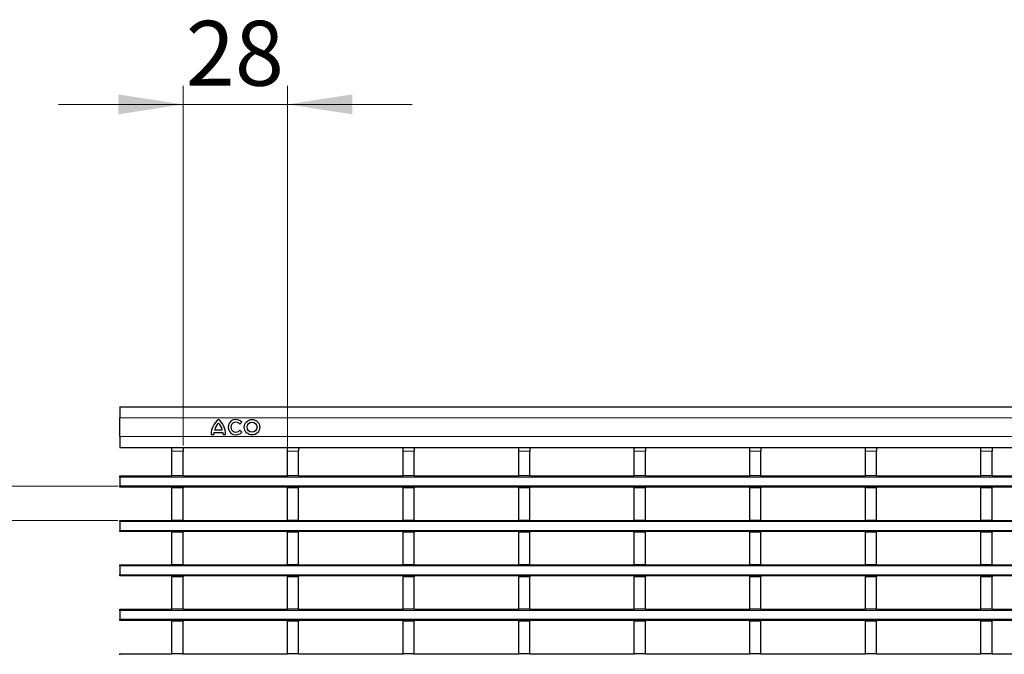
# Model space of a CAD drawing. Units: millimetres. Extents: x 0 to 420, y 0 to 297.
# Drawn here: x 73 to 126, y 134 to 168 of the extents above; entities that cross this region are included whole.
import ezdxf

# ---------------------------------------------------------------- set-up
doc = ezdxf.new("R2010")
doc.units = ezdxf.units.MM
doc.styles.add('SLDTEXTSTYLE0', font='TXT', dxfattribs={"width": 0.605})
doc.dimstyles.new('SLDDIMSTYLE0', dxfattribs={"dimtxt": 3.5, "dimasz": 3.5, "dimexe": 0, "dimexo": 0.0625, "dimgap": 0.875, "dimtad": 1, "dimdec": 0, "dimlfac": 5, "dimrnd": 1e-09, "dimzin": 12, "dimdsep": 46, "dimtxsty": 'SLDTEXTSTYLE0', "dimsah": 1, "dimcen": 0.09, "dimadec": 0, "dimazin": 3, "dimtfac": 1, "dimtdec": 3, "dimtmove": 0, "dimatfit": 0, "dimfxl": 0, "dimfrac": 2, "dimtolj": 1, "dimtzin": 12, "dimarcsym": 0})

# ---------------------------------------------------------------- blocks, each defined once
blk = doc.blocks.new('_D')
at = {"color": 7, "linetype": 'Continuous', "lineweight": 18}
for p, q in [((64.383, 142.898), (64.383, 156.824)), ((78.166, 142.898), (63.383, 142.898)), ((64.383, 141.038), (64.383, 142.898)), ((78.166, 141.038), (63.383, 141.038)), ((64.383, 141.038), (64.383, 134.308))]:
    blk.add_line(p, q, dxfattribs=at)
for points in [[(64.383, 142.898), (64.921, 146.398), (63.844, 146.398)], [(64.383, 141.038), (63.844, 137.538), (64.921, 137.538)]]:
    blk.add_solid(points, dxfattribs=at)
at = {"color": 7, "linetype": 'Continuous', "lineweight": 18, "insert": (59.871, 154.15), "char_height": 3.5, "attachment_point": 1, "rotation": 90, "style": 'SLDTEXTSTYLE0'}
blk.add_mtext('9', dxfattribs=at)
blk = doc.blocks.new('_D_1')
at = {"color": 7, "linetype": 'Continuous', "lineweight": 18}
for p, q in [((81.686, 145.078), (81.686, 164.509)), ((87.33, 144.878), (87.33, 164.509)), ((81.686, 163.509), (74.956, 163.509)), ((81.686, 163.509), (87.33, 163.509)), ((87.33, 163.509), (94.061, 163.509))]:
    blk.add_line(p, q, dxfattribs=at)
for points in [[(81.686, 163.509), (78.186, 164.048), (78.186, 162.971)], [(87.33, 163.509), (90.83, 162.971), (90.83, 164.048)]]:
    blk.add_solid(points, dxfattribs=at)
at = {"color": 7, "linetype": 'Continuous', "lineweight": 18, "insert": (81.835, 168.021), "char_height": 3.5, "attachment_point": 1, "style": 'SLDTEXTSTYLE0'}
blk.add_mtext('28', dxfattribs=at)

msp = doc.modelspace()

# ---------------------------------------------------------------- linework, layer by layer
at = {"color": 7, "linetype": 'Continuous', "lineweight": 25}
for p, q in [((78.2664, 147.1792), (78.2664, 146.5792)), ((78.2664, 147.1792), (178.1664, 147.1792)), ((78.2664, 145.5792), (78.2664, 146.5792)), ((84.7435, 146.2451), (84.86, 146.3395)), ((83.3564, 145.7872), (83.8364, 145.7872)), ((83.3924, 145.9312), (83.8004, 145.9312)), ((84.86, 145.8109), (84.7435, 145.9053)), ((78.2664, 145.5792), (78.2664, 144.9792)), ((83.2064, 145.6792), (83.3444, 145.6792)), ((83.8484, 145.6792), (83.9864, 145.6792)), ((78.2664, 144.9792), (178.1664, 144.9792)), ((81.0864, 144.9783), (81.0864, 144.9792)), ((81.0864, 144.9783), (81.6864, 144.9783)), ((81.0864, 144.7783), (81.0864, 144.9783)), ((81.0864, 143.4383), (81.0864, 144.7783)), ((81.6864, 144.9783), (81.6864, 144.9792)), ((81.6864, 144.9783), (81.6864, 144.7783)), ((81.6864, 143.4383), (81.6864, 144.7783)), ((87.3304, 144.9783), (87.3304, 144.9792)), ((87.3304, 144.9783), (87.9304, 144.9783)), ((87.3304, 144.7783), (87.3304, 144.9783)), ((87.3304, 143.4383), (87.3304, 144.7783)), ((87.9304, 144.9783), (87.9304, 144.9792)), ((87.9304, 144.9783), (87.9304, 144.7783)), ((87.9304, 143.4383), (87.9304, 144.7783)), ((93.5744, 144.9783), (93.5744, 144.9792)), ((93.5744, 144.9783), (94.1744, 144.9783)), ((93.5744, 144.7783), (93.5744, 144.9783)), ((93.5744, 143.4383), (93.5744, 144.7783)), ((94.1744, 144.9783), (94.1744, 144.9792)), ((94.1744, 144.9783), (94.1744, 144.7783)), ((94.1744, 143.4383), (94.1744, 144.7783)), ((99.8184, 144.9783), (99.8184, 144.9792)), ((99.8184, 144.9783), (100.4184, 144.9783)), ((99.8184, 144.7783), (99.8184, 144.9783)), ((99.8184, 143.4383), (99.8184, 144.7783)), ((100.4184, 144.9783), (100.4184, 144.9792)), ((100.4184, 144.9783), (100.4184, 144.7783)), ((100.4184, 143.4383), (100.4184, 144.7783)), ((106.0624, 144.9783), (106.0624, 144.9792)), ((106.0624, 144.9783), (106.6624, 144.9783)), ((106.0624, 144.7783), (106.0624, 144.9783)), ((106.0624, 143.4383), (106.0624, 144.7783)), ((106.6624, 144.9783), (106.6624, 144.9792)), ((106.6624, 144.9783), (106.6624, 144.7783)), ((106.6624, 143.4383), (106.6624, 144.7783)), ((112.3064, 144.9783), (112.3064, 144.9792)), ((112.3064, 144.9783), (112.9064, 144.9783)), ((112.3064, 144.7783), (112.3064, 144.9783)), ((112.3064, 143.4383), (112.3064, 144.7783)), ((112.9064, 144.9783), (112.9064, 144.9792)), ((112.9064, 144.9783), (112.9064, 144.7783)), ((112.9064, 143.4383), (112.9064, 144.7783)), ((118.5504, 144.9783), (118.5504, 144.9792)), ((118.5504, 144.9783), (119.1504, 144.9783)), ((118.5504, 144.7783), (118.5504, 144.9783)), ((118.5504, 143.4383), (118.5504, 144.7783)), ((119.1504, 144.9783), (119.1504, 144.9792)), ((119.1504, 144.9783), (119.1504, 144.7783)), ((119.1504, 143.4383), (119.1504, 144.7783)), ((124.7944, 144.9783), (124.7944, 144.9792)), ((124.7944, 144.9783), (125.3944, 144.9783)), ((124.7944, 144.7783), (124.7944, 144.9783)), ((124.7944, 143.4383), (124.7944, 144.7783)), ((125.3944, 144.9783), (125.3944, 144.9792)), ((125.3944, 144.9783), (125.3944, 144.7783)), ((125.3944, 143.4383), (125.3944, 144.7783)), ((78.2664, 143.4383), (81.0864, 143.4383)), ((78.2664, 143.3783), (78.2664, 143.4383)), ((78.2664, 143.3783), (78.2664, 142.8983)), ((81.6864, 143.4383), (81.0864, 143.4383)), ((81.6864, 143.4383), (87.3304, 143.4383)), ((87.9304, 143.4383), (87.3304, 143.4383)), ((87.9304, 143.4383), (93.5744, 143.4383)), ((94.1744, 143.4383), (93.5744, 143.4383)), ((94.1744, 143.4383), (99.8184, 143.4383)), ((100.4184, 143.4383), (99.8184, 143.4383)), ((100.4184, 143.4383), (106.0624, 143.4383)), ((106.6624, 143.4383), (106.0624, 143.4383)), ((106.6624, 143.4383), (112.3064, 143.4383)), ((112.9064, 143.4383), (112.3064, 143.4383)), ((112.9064, 143.4383), (118.5504, 143.4383)), ((119.1504, 143.4383), (118.5504, 143.4383)), ((119.1504, 143.4383), (124.7944, 143.4383)), ((125.3944, 143.4383), (124.7944, 143.4383)), ((125.3944, 143.4383), (131.0384, 143.4383)), ((78.2664, 142.8383), (78.2664, 142.8983)), ((178.1664, 142.8383), (78.2664, 142.8383)), ((81.0864, 142.8383), (81.0864, 142.7983)), ((81.6864, 142.7983), (81.0864, 142.7983)), ((81.0864, 141.0383), (81.0864, 142.7983)), ((81.6864, 142.8383), (81.6864, 142.7983)), ((81.6864, 141.0383), (81.6864, 142.7983)), ((87.3304, 142.8383), (87.3304, 142.7983)), ((87.9304, 142.7983), (87.3304, 142.7983)), ((87.3304, 141.0383), (87.3304, 142.7983)), ((87.9304, 142.8383), (87.9304, 142.7983)), ((87.9304, 141.0383), (87.9304, 142.7983)), ((93.5744, 142.8383), (93.5744, 142.7983)), ((94.1744, 142.7983), (93.5744, 142.7983)), ((93.5744, 141.0383), (93.5744, 142.7983)), ((94.1744, 142.8383), (94.1744, 142.7983)), ((94.1744, 141.0383), (94.1744, 142.7983)), ((99.8184, 142.8383), (99.8184, 142.7983)), ((100.4184, 142.7983), (99.8184, 142.7983)), ((99.8184, 141.0383), (99.8184, 142.7983)), ((100.4184, 142.8383), (100.4184, 142.7983)), ((100.4184, 141.0383), (100.4184, 142.7983)), ((106.0624, 142.8383), (106.0624, 142.7983)), ((106.6624, 142.7983), (106.0624, 142.7983)), ((106.0624, 141.0383), (106.0624, 142.7983)), ((106.6624, 142.8383), (106.6624, 142.7983)), ((106.6624, 141.0383), (106.6624, 142.7983)), ((112.3064, 142.8383), (112.3064, 142.7983)), ((112.9064, 142.7983), (112.3064, 142.7983)), ((112.3064, 141.0383), (112.3064, 142.7983)), ((112.9064, 142.8383), (112.9064, 142.7983)), ((112.9064, 141.0383), (112.9064, 142.7983)), ((118.5504, 142.8383), (118.5504, 142.7983)), ((119.1504, 142.7983), (118.5504, 142.7983)), ((118.5504, 141.0383), (118.5504, 142.7983)), ((119.1504, 142.8383), (119.1504, 142.7983)), ((119.1504, 141.0383), (119.1504, 142.7983)), ((124.7944, 142.8383), (124.7944, 142.7983)), ((125.3944, 142.7983), (124.7944, 142.7983)), ((124.7944, 141.0383), (124.7944, 142.7983)), ((125.3944, 142.8383), (125.3944, 142.7983)), ((125.3944, 141.0383), (125.3944, 142.7983)), ((78.2664, 141.0383), (81.0864, 141.0383)), ((78.2664, 140.9783), (78.2664, 141.0383)), ((78.2664, 140.9783), (78.2664, 140.4983)), ((81.6864, 141.0383), (81.0864, 141.0383)), ((81.6864, 141.0383), (87.3304, 141.0383)), ((87.9304, 141.0383), (87.3304, 141.0383)), ((87.9304, 141.0383), (93.5744, 141.0383)), ((94.1744, 141.0383), (93.5744, 141.0383)), ((94.1744, 141.0383), (99.8184, 141.0383)), ((100.4184, 141.0383), (99.8184, 141.0383)), ((100.4184, 141.0383), (106.0624, 141.0383)), ((106.6624, 141.0383), (106.0624, 141.0383)), ((106.6624, 141.0383), (112.3064, 141.0383)), ((112.9064, 141.0383), (112.3064, 141.0383)), ((112.9064, 141.0383), (118.5504, 141.0383)), ((119.1504, 141.0383), (118.5504, 141.0383)), ((119.1504, 141.0383), (124.7944, 141.0383)), ((125.3944, 141.0383), (124.7944, 141.0383)), ((125.3944, 141.0383), (131.0384, 141.0383)), ((78.2664, 140.4383), (78.2664, 140.4983)), ((178.1664, 140.4383), (78.2664, 140.4383)), ((81.0864, 140.4383), (81.0864, 140.3983)), ((81.6864, 140.3983), (81.0864, 140.3983)), ((81.0864, 138.6383), (81.0864, 140.3983)), ((81.6864, 140.4383), (81.6864, 140.3983)), ((81.6864, 138.6383), (81.6864, 140.3983)), ((87.3304, 140.4383), (87.3304, 140.3983)), ((87.9304, 140.3983), (87.3304, 140.3983)), ((87.3304, 138.6383), (87.3304, 140.3983)), ((87.9304, 140.4383), (87.9304, 140.3983)), ((87.9304, 138.6383), (87.9304, 140.3983)), ((93.5744, 140.4383), (93.5744, 140.3983)), ((94.1744, 140.3983), (93.5744, 140.3983)), ((93.5744, 138.6383), (93.5744, 140.3983)), ((94.1744, 140.4383), (94.1744, 140.3983)), ((94.1744, 138.6383), (94.1744, 140.3983)), ((99.8184, 140.4383), (99.8184, 140.3983)), ((100.4184, 140.3983), (99.8184, 140.3983)), ((99.8184, 138.6383), (99.8184, 140.3983)), ((100.4184, 140.4383), (100.4184, 140.3983)), ((100.4184, 138.6383), (100.4184, 140.3983)), ((106.0624, 140.4383), (106.0624, 140.3983)), ((106.6624, 140.3983), (106.0624, 140.3983)), ((106.0624, 138.6383), (106.0624, 140.3983)), ((106.6624, 140.4383), (106.6624, 140.3983)), ((106.6624, 138.6383), (106.6624, 140.3983)), ((112.3064, 140.4383), (112.3064, 140.3983)), ((112.9064, 140.3983), (112.3064, 140.3983)), ((112.3064, 138.6383), (112.3064, 140.3983)), ((112.9064, 140.4383), (112.9064, 140.3983)), ((112.9064, 138.6383), (112.9064, 140.3983)), ((118.5504, 140.4383), (118.5504, 140.3983)), ((119.1504, 140.3983), (118.5504, 140.3983)), ((118.5504, 138.6383), (118.5504, 140.3983)), ((119.1504, 140.4383), (119.1504, 140.3983)), ((119.1504, 138.6383), (119.1504, 140.3983)), ((124.7944, 140.4383), (124.7944, 140.3983)), ((125.3944, 140.3983), (124.7944, 140.3983)), ((124.7944, 138.6383), (124.7944, 140.3983)), ((125.3944, 140.4383), (125.3944, 140.3983)), ((125.3944, 138.6383), (125.3944, 140.3983)), ((78.2664, 138.6383), (81.0864, 138.6383)), ((78.2664, 138.5783), (78.2664, 138.6383)), ((78.2664, 138.5783), (78.2664, 138.0983)), ((81.6864, 138.6383), (81.0864, 138.6383)), ((81.6864, 138.6383), (87.3304, 138.6383)), ((87.9304, 138.6383), (87.3304, 138.6383)), ((87.9304, 138.6383), (93.5744, 138.6383)), ((94.1744, 138.6383), (93.5744, 138.6383)), ((94.1744, 138.6383), (99.8184, 138.6383)), ((100.4184, 138.6383), (99.8184, 138.6383)), ((100.4184, 138.6383), (106.0624, 138.6383)), ((106.6624, 138.6383), (106.0624, 138.6383)), ((106.6624, 138.6383), (112.3064, 138.6383)), ((112.9064, 138.6383), (112.3064, 138.6383)), ((112.9064, 138.6383), (118.5504, 138.6383)), ((119.1504, 138.6383), (118.5504, 138.6383)), ((119.1504, 138.6383), (124.7944, 138.6383)), ((125.3944, 138.6383), (124.7944, 138.6383)), ((125.3944, 138.6383), (131.0384, 138.6383)), ((78.2664, 138.0383), (78.2664, 138.0983)), ((178.1664, 138.0383), (78.2664, 138.0383)), ((81.0864, 138.0383), (81.0864, 137.9983)), ((81.6864, 137.9983), (81.0864, 137.9983)), ((81.0864, 136.2383), (81.0864, 137.9983)), ((81.6864, 138.0383), (81.6864, 137.9983)), ((81.6864, 136.2383), (81.6864, 137.9983)), ((87.3304, 138.0383), (87.3304, 137.9983)), ((87.9304, 137.9983), (87.3304, 137.9983)), ((87.3304, 136.2383), (87.3304, 137.9983)), ((87.9304, 138.0383), (87.9304, 137.9983)), ((87.9304, 136.2383), (87.9304, 137.9983)), ((93.5744, 138.0383), (93.5744, 137.9983)), ((94.1744, 137.9983), (93.5744, 137.9983)), ((93.5744, 136.2383), (93.5744, 137.9983)), ((94.1744, 138.0383), (94.1744, 137.9983)), ((94.1744, 136.2383), (94.1744, 137.9983)), ((99.8184, 138.0383), (99.8184, 137.9983)), ((100.4184, 137.9983), (99.8184, 137.9983)), ((99.8184, 136.2383), (99.8184, 137.9983)), ((100.4184, 138.0383), (100.4184, 137.9983)), ((100.4184, 136.2383), (100.4184, 137.9983)), ((106.0624, 138.0383), (106.0624, 137.9983)), ((106.6624, 137.9983), (106.0624, 137.9983)), ((106.0624, 136.2383), (106.0624, 137.9983)), ((106.6624, 138.0383), (106.6624, 137.9983)), ((106.6624, 136.2383), (106.6624, 137.9983)), ((112.3064, 138.0383), (112.3064, 137.9983)), ((112.9064, 137.9983), (112.3064, 137.9983)), ((112.3064, 136.2383), (112.3064, 137.9983)), ((112.9064, 138.0383), (112.9064, 137.9983)), ((112.9064, 136.2383), (112.9064, 137.9983)), ((118.5504, 138.0383), (118.5504, 137.9983)), ((119.1504, 137.9983), (118.5504, 137.9983)), ((118.5504, 136.2383), (118.5504, 137.9983)), ((119.1504, 138.0383), (119.1504, 137.9983)), ((119.1504, 136.2383), (119.1504, 137.9983)), ((124.7944, 138.0383), (124.7944, 137.9983)), ((125.3944, 137.9983), (124.7944, 137.9983)), ((124.7944, 136.2383), (124.7944, 137.9983)), ((125.3944, 138.0383), (125.3944, 137.9983)), ((125.3944, 136.2383), (125.3944, 137.9983)), ((78.2664, 136.2383), (81.0864, 136.2383)), ((78.2664, 136.1783), (78.2664, 136.2383)), ((81.6864, 136.2383), (81.0864, 136.2383)), ((81.6864, 136.2383), (87.3304, 136.2383)), ((87.9304, 136.2383), (87.3304, 136.2383)), ((87.9304, 136.2383), (93.5744, 136.2383)), ((94.1744, 136.2383), (93.5744, 136.2383)), ((94.1744, 136.2383), (99.8184, 136.2383)), ((100.4184, 136.2383), (99.8184, 136.2383)), ((100.4184, 136.2383), (106.0624, 136.2383)), ((106.6624, 136.2383), (106.0624, 136.2383)), ((106.6624, 136.2383), (112.3064, 136.2383)), ((112.9064, 136.2383), (112.3064, 136.2383)), ((112.9064, 136.2383), (118.5504, 136.2383)), ((119.1504, 136.2383), (118.5504, 136.2383)), ((119.1504, 136.2383), (124.7944, 136.2383)), ((125.3944, 136.2383), (124.7944, 136.2383)), ((125.3944, 136.2383), (131.0384, 136.2383)), ((78.2664, 136.1783), (78.2664, 135.6983)), ((78.2664, 135.6383), (78.2664, 135.6983)), ((178.1664, 135.6383), (78.2664, 135.6383)), ((81.0864, 135.6383), (81.0864, 135.5983)), ((81.6864, 135.5983), (81.0864, 135.5983)), ((81.0864, 133.8383), (81.0864, 135.5983)), ((81.6864, 135.6383), (81.6864, 135.5983)), ((81.6864, 133.8383), (81.6864, 135.5983)), ((87.3304, 135.6383), (87.3304, 135.5983)), ((87.9304, 135.5983), (87.3304, 135.5983)), ((87.3304, 133.8383), (87.3304, 135.5983)), ((87.9304, 135.6383), (87.9304, 135.5983)), ((87.9304, 133.8383), (87.9304, 135.5983)), ((93.5744, 135.6383), (93.5744, 135.5983)), ((94.1744, 135.5983), (93.5744, 135.5983)), ((93.5744, 133.8383), (93.5744, 135.5983)), ((94.1744, 135.6383), (94.1744, 135.5983)), ((94.1744, 133.8383), (94.1744, 135.5983)), ((99.8184, 135.6383), (99.8184, 135.5983)), ((100.4184, 135.5983), (99.8184, 135.5983)), ((99.8184, 133.8383), (99.8184, 135.5983)), ((100.4184, 135.6383), (100.4184, 135.5983)), ((100.4184, 133.8383), (100.4184, 135.5983)), ((106.0624, 135.6383), (106.0624, 135.5983)), ((106.6624, 135.5983), (106.0624, 135.5983)), ((106.0624, 133.8383), (106.0624, 135.5983)), ((106.6624, 135.6383), (106.6624, 135.5983)), ((106.6624, 133.8383), (106.6624, 135.5983)), ((112.3064, 135.6383), (112.3064, 135.5983)), ((112.9064, 135.5983), (112.3064, 135.5983)), ((112.3064, 133.8383), (112.3064, 135.5983)), ((112.9064, 135.6383), (112.9064, 135.5983)), ((112.9064, 133.8383), (112.9064, 135.5983)), ((118.5504, 135.6383), (118.5504, 135.5983)), ((119.1504, 135.5983), (118.5504, 135.5983)), ((118.5504, 133.8383), (118.5504, 135.5983)), ((119.1504, 135.6383), (119.1504, 135.5983)), ((119.1504, 133.8383), (119.1504, 135.5983)), ((124.7944, 135.6383), (124.7944, 135.5983)), ((125.3944, 135.5983), (124.7944, 135.5983)), ((124.7944, 133.8383), (124.7944, 135.5983)), ((125.3944, 135.6383), (125.3944, 135.5983)), ((125.3944, 133.8383), (125.3944, 135.5983)), ((78.2664, 133.8383), (81.0864, 133.8383)), ((78.2664, 133.7783), (78.2664, 133.8383)), ((81.6864, 133.8383), (81.0864, 133.8383)), ((81.6864, 133.8383), (87.3304, 133.8383)), ((87.9304, 133.8383), (87.3304, 133.8383)), ((87.9304, 133.8383), (93.5744, 133.8383)), ((94.1744, 133.8383), (93.5744, 133.8383)), ((94.1744, 133.8383), (99.8184, 133.8383)), ((100.4184, 133.8383), (99.8184, 133.8383)), ((100.4184, 133.8383), (106.0624, 133.8383)), ((106.6624, 133.8383), (106.0624, 133.8383)), ((106.6624, 133.8383), (112.3064, 133.8383)), ((112.9064, 133.8383), (112.3064, 133.8383)), ((112.9064, 133.8383), (118.5504, 133.8383)), ((119.1504, 133.8383), (118.5504, 133.8383)), ((119.1504, 133.8383), (124.7944, 133.8383)), ((125.3944, 133.8383), (124.7944, 133.8383)), ((125.3944, 133.8383), (131.0384, 133.8383))]:
    msp.add_line(p, q, dxfattribs=at)
at = {"color": 8, "linetype": 'Continuous', "lineweight": 18}
for p, q in [((78.2664, 146.5792), (178.1664, 146.5792)), ((78.2664, 145.5792), (178.1664, 145.5792)), ((81.6864, 144.7783), (81.0864, 144.7783)), ((87.9304, 144.7783), (87.3304, 144.7783)), ((94.1744, 144.7783), (93.5744, 144.7783)), ((100.4184, 144.7783), (99.8184, 144.7783)), ((106.6624, 144.7783), (106.0624, 144.7783)), ((112.9064, 144.7783), (112.3064, 144.7783)), ((119.1504, 144.7783), (118.5504, 144.7783)), ((125.3944, 144.7783), (124.7944, 144.7783)), ((178.1664, 143.3783), (78.2664, 143.3783)), ((78.2664, 142.8983), (178.1664, 142.8983)), ((178.1664, 140.9783), (78.2664, 140.9783)), ((78.2664, 140.4983), (178.1664, 140.4983)), ((178.1664, 138.5783), (78.2664, 138.5783)), ((78.2664, 138.0983), (178.1664, 138.0983)), ((178.1664, 136.1783), (78.2664, 136.1783)), ((78.2664, 135.6983), (178.1664, 135.6983))]:
    msp.add_line(p, q, dxfattribs=at)
at = {"color": 7, "linetype": 'Continuous', "lineweight": 25}
for radius in [0.42, 0.27]:
    msp.add_circle((85.412, 146.0752), radius, dxfattribs=at)
for centre, radius, start, end in [((84.2142, 145.6987), 1.008, 127.80004, 181.10985), ((82.9786, 145.6987), 1.008, 358.89015, 52.19996), ((84.5336, 146.0752), 0.42, 39, 321), ((84.5336, 146.0752), 0.27, 39, 321), ((84.0161, 145.6592), 0.672, 169.02229, 178.29733), ((84.0507, 145.796), 0.672, 132.53007, 168.39237), ((83.1422, 145.796), 0.672, 11.60763, 47.46993), ((83.1767, 145.6592), 0.672, 1.70267, 10.97771)]:
    msp.add_arc(centre, radius, start, end, dxfattribs=at)

# ---------------------------------------------------------------- dimensions: what is measured, and where the dimension line sits
at = {"color": 7, "linetype": 'Continuous', "lineweight": 18}
dim = msp.add_linear_dim(base=(87.3304, 163.509), p1=(81.6864, 144.9783), p2=(87.3304, 144.7783), dimstyle='SLDDIMSTYLE0', dxfattribs=at)
dim.commit()
dim.dimension.update_dxf_attribs({"geometry": '_D_1', "text_midpoint": (84.5084, 163.509), "dimtype": 160})
dim = msp.add_linear_dim(base=(64.3827, 142.8983), p1=(78.2664, 141.0383), p2=(78.2664, 142.8983), angle=90, dimstyle='SLDDIMSTYLE0', dxfattribs=at)
dim.commit()
dim.dimension.update_dxf_attribs({"geometry": '_D', "text_midpoint": (64.3827, 155.4868), "dimtype": 160})

doc.saveas('drawing.dxf')
